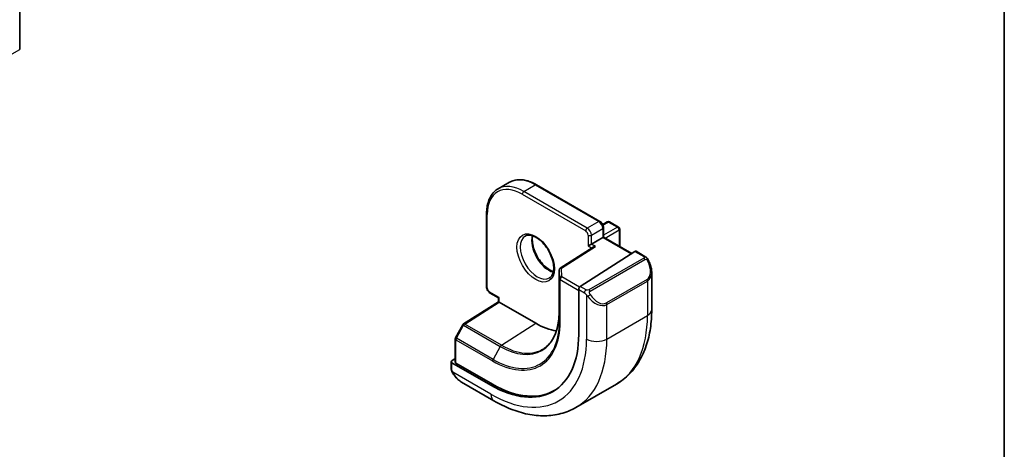
# Model space of a CAD drawing. Units: millimetres. Extents: x 0 to 5318, y 0 to 843.
# Drawn here: x 696 to 782, y 247 to 284 of the extents above; entities that cross this region are included whole.
import ezdxf

# ---------------------------------------------------------------- set-up
doc = ezdxf.new("R2010")
doc.units = ezdxf.units.MM
for name, color, linetype, lineweight in [('Border (ISO)', 7, 'Continuous', 35), ('Visible (ISO)', 7, 'Continuous', 35), ('Visible Narrow (ISO)', 7, 'Continuous', 25)]:
    doc.layers.add(name, color=color, linetype=linetype, lineweight=lineweight)

# ---------------------------------------------------------------- blocks, each defined once
blk = doc.blocks.new('図面枠 tk図枠')
at = {"layer": 'Border (ISO)'}
blk.add_line((405.5, 289), (405.5, 8), dxfattribs=at)

msp = doc.modelspace()

# ---------------------------------------------------------------- linework, layer by layer
at = {"layer": 'Visible (ISO)'}
for p, q in [((696.3844, 305.6188), (696.3844, 281.8588)), ((737.975, 269.7526), (738.965, 270.3241)), ((741.315, 270.1112), (746.8304, 266.9268)), ((736.9844, 267.6109), (736.9844, 261.2423)), ((747.076, 266.6534), (747.4789, 266.886)), ((747.1425, 266.3862), (747.1425, 265.5627)), ((747.6789, 266.886), (748.4567, 266.4369)), ((747.0839, 265.5289), (746.094, 264.9573)), ((747.0839, 265.5289), (747.1425, 265.5627)), ((747.1425, 265.5627), (749.6049, 264.141)), ((748.5567, 266.2637), (748.5567, 264.7462)), ((746.2401, 264.7033), (743.3766, 262.8672)), ((745.8111, 264.794), (746.094, 264.9573)), ((745.1271, 261.2698), (749.8844, 264.3203)), ((749.9792, 264.3332), (750.7521, 263.8869)), ((743.2846, 262.6988), (743.2846, 259.0246)), ((751.3391, 262.5076), (751.3391, 259.2623)), ((737.2966, 260.7016), (738.0098, 260.2899)), ((738.0098, 260.2899), (738.0683, 260.3237)), ((738.0098, 259.9517), (738.0098, 260.2899)), ((744.9931, 261.0206), (744.9931, 257.1014)), ((734.983, 258.0211), (738.0098, 259.9518)), ((741.2503, 258.0783), (738.0683, 259.9155)), ((734.9159, 257.9499), (734.2874, 256.8223)), ((734.2621, 256.7249), (734.2621, 254.7066)), ((733.9085, 254.7389), (733.9085, 254.1623)), ((733.9671, 254.8266), (734.2621, 255.0147)), ((737.3612, 252.6951), (733.9671, 254.6547)), ((737.5026, 252.7853), (734.3207, 254.6224)), ((734.8096, 252.9642), (737.6201, 251.3416)), ((744.7451, 250.7596), (748.2806, 252.8008))]:
    msp.add_line(p, q, dxfattribs=at)
for centre, start, end in [((747.5789, 266.7128), 60, 120), ((748.3567, 266.2637), 0, 60), ((743.4846, 262.6988), 122.668498, 180), ((735.0905, 257.8525), 122.532401, 150.866157), ((734.4621, 256.7249), 150.866157, 180)]:
    msp.add_arc(centre, 0.2, start, end, dxfattribs=at)
for centre, major_axis, ratio, start_param, end_param in [((746.4403, 264.5941), (0.2756, 0.0064), 0.5922602, 1.5570027, 2.3699881), ((749.8844, 264.157), (0.0925, 0.1775), 0.5463791, 6.2596087, 7.0450069), ((745.1271, 261.1065), (-0.0925, -0.1775), 0.5463791, 3.9034142, 5.4742105), ((738.2098, 259.8421), (-0.2, 0.1096), 0.022659, 0.0124222, 0.7978204), ((741.2503, 263.753), (-3.475, 6.0189), 0.5773503, 2.3561945, 2.7329803), ((737.3612, 261.5076), (5.3965, -9.3471), 0.5773503, 5.4977871, 7.0685835), ((734.1085, 254.7449), (-0.1999, -0.0096), 0.6067281, 5.4687176, 7.0395139), ((734.4621, 254.7127), (-0.1999, -0.0096), 0.6067281, 6.2541157, 7.0395139), ((737.5026, 261.5893), (5.3913, -9.338), 0.5773503, 5.4977871, 6.3071478)]:
    msp.add_ellipse(centre, major_axis=major_axis, ratio=ratio, start_param=start_param, end_param=end_param, dxfattribs=at)
for points, knots in [([(738.965, 270.3241), (739.0932, 270.3982), (739.2316, 270.4547), (739.5227, 270.5308), (739.6753, 270.5505), (739.9895, 270.554), (740.151, 270.5378), (740.479, 270.4715), (740.6455, 270.4213), (740.9799, 270.2894), (741.1479, 270.2076), (741.315, 270.1112)], [3.92699082, 3.92699082, 3.92699082, 3.92699082, 4.08407045, 4.08407045, 4.24115008, 4.24115008, 4.39822972, 4.39822972, 4.55530935, 4.55530935, 4.71238898, 4.71238898, 4.71238898, 4.71238898]), ([(737.975, 269.7526), (737.8467, 269.6785), (737.7286, 269.5869), (737.5172, 269.3729), (737.4238, 269.2506), (737.2637, 268.9803), (737.197, 268.8323), (737.0904, 268.515), (737.0505, 268.3458), (736.9976, 267.9902), (736.9844, 267.8038), (736.9844, 267.6109)], [2.35619449, 2.35619449, 2.35619449, 2.35619449, 2.51327412, 2.51327412, 2.67035376, 2.67035376, 2.82743339, 2.82743339, 2.98451302, 2.98451302, 3.14159265, 3.14159265, 3.14159265, 3.14159265]), ([(746.8304, 266.9268), (746.8683, 266.9049), (746.9026, 266.8784), (746.9652, 266.8188), (746.9934, 266.7857), (747.0435, 266.7147), (747.0654, 266.6768), (747.1018, 266.5979), (747.1164, 266.5569), (747.1367, 266.4729), (747.1425, 266.43), (747.1425, 266.3862)], [4.712389, 4.712389, 4.712389, 4.712389, 5.0265482, 5.0265482, 5.3407075, 5.3407075, 5.6548668, 5.6548668, 5.969026, 5.969026, 6.2831853, 6.2831853, 6.2831853, 6.2831853]), ([(740.3417, 265.6533), (740.4547, 265.7185), (740.5922, 265.7469), (740.8897, 265.7149), (741.0386, 265.6698), (741.3416, 265.5182), (741.4947, 265.4152), (741.7943, 265.1585), (741.9406, 265.0047), (742.2105, 264.6608), (742.3338, 264.4704), (742.5431, 264.0735), (742.6291, 263.8669), (742.7547, 263.461), (742.7945, 263.2617), (742.8258, 262.8929), (742.8177, 262.7234), (742.7599, 262.4301), (742.7101, 262.3071), (742.5887, 262.1255), (742.5203, 262.0614), (742.4417, 262.016)], [3.9269908, 3.9269908, 3.9269908, 3.9269908, 4.3258543, 4.3258543, 4.6457855, 4.6457855, 4.9497703, 4.9497703, 5.255603, 5.255603, 5.5639558, 5.5639558, 5.8729238, 5.8729238, 6.1803693, 6.1803693, 6.4849124, 6.4849124, 6.7912225, 6.7912225, 7.0685835, 7.0685835, 7.0685835, 7.0685835]), ([(740.9874, 265.678), (740.9731, 265.609), (740.9633, 265.5348), (740.9487, 265.2914), (740.9614, 265.1072), (741.0339, 264.7195), (741.0939, 264.5158), (741.2568, 264.1102), (741.3601, 263.9082), (741.5991, 263.5285), (741.735, 263.3507), (742.0237, 263.039), (742.1765, 262.9049), (742.4802, 262.6934), (742.6311, 262.6156), (742.7768, 262.5659), (742.7814, 262.5643), (742.786, 262.5628)], [2.9298728, 2.9298728, 2.9298728, 2.9298728, 3.0749892, 3.0749892, 3.3789739, 3.3789739, 3.6848066, 3.6848066, 3.9931594, 3.9931594, 4.3021274, 4.3021274, 4.609573, 4.609573, 4.914116, 4.914116, 4.9241088, 4.9241088, 4.9241088, 4.9241088]), ([(750.7521, 263.8869), (750.7704, 263.8764), (750.7875, 263.865), (750.8294, 263.8356), (750.8542, 263.8167), (750.8976, 263.7769), (750.9163, 263.7571), (750.9557, 263.7104), (750.9758, 263.6827), (751.0091, 263.6312), (751.0235, 263.6077), (751.0535, 263.5549), (751.069, 263.5253), (751.0838, 263.4956)], [0, 0, 0, 0, 0.007064307, 0.007064307, 0.017673331, 0.017673331, 0.025989509, 0.025989509, 0.036144264, 0.036144264, 0.044394942, 0.044394942, 0.054381538, 0.054381538, 0.054381538, 0.054381538]), ([(751.0838, 263.4956), (751.1162, 263.4307), (751.1459, 263.3649), (751.1994, 263.2321), (751.2232, 263.1651), (751.2645, 263.0312), (751.2819, 262.9642), (751.3102, 262.8312), (751.321, 262.7651), (751.3354, 262.6347), (751.3391, 262.5705), (751.3391, 262.5076)], [-1.46645621, -1.46645621, -1.46645621, -1.46645621, -1.3302446, -1.3302446, -1.19403299, -1.19403299, -1.05782138, -1.05782138, -0.92160977, -0.92160977, -0.78539816, -0.78539816, -0.78539816, -0.78539816]), ([(737.2966, 260.7016), (737.2587, 260.7235), (737.2244, 260.7501), (737.1618, 260.8096), (737.1336, 260.8428), (737.0834, 260.9137), (737.0616, 260.9516), (737.0252, 261.0305), (737.0106, 261.0715), (736.9903, 261.1555), (736.9844, 261.1985), (736.9844, 261.2423)], [1.5707963, 1.5707963, 1.5707963, 1.5707963, 1.8849556, 1.8849556, 2.1991149, 2.1991149, 2.5132741, 2.5132741, 2.8274334, 2.8274334, 3.1415927, 3.1415927, 3.1415927, 3.1415927]), ([(743.2846, 259.0246), (743.2846, 258.733), (743.2656, 258.4533), (743.1909, 257.9243), (743.1352, 257.6751), (742.9891, 257.2128), (742.8988, 256.9997), (742.6867, 256.6139), (742.565, 256.4412), (742.2935, 256.1384), (742.1437, 256.0083), (741.9812, 255.9)], [0, 0, 0, 0, 0.14966636, 0.14966636, 0.29933271, 0.29933271, 0.44899907, 0.44899907, 0.59866542, 0.59866542, 0.74833178, 0.74833178, 0.74833178, 0.74833178]), ([(751.3391, 259.2623), (751.3391, 258.7032), (751.3011, 258.1595), (751.1453, 257.1132), (751.0274, 256.6105), (750.7074, 255.6581), (750.5052, 255.2082), (750.0132, 254.3773), (749.7232, 253.9963), (749.0598, 253.325), (748.6864, 253.0351), (748.2806, 252.8008)], [0, 0, 0, 0, 0.15707963, 0.15707963, 0.31415927, 0.31415927, 0.4712389, 0.4712389, 0.62831853, 0.62831853, 0.78539816, 0.78539816, 0.78539816, 0.78539816]), ([(734.0816, 253.6793), (734.0483, 253.7297), (734.0169, 253.7817), (733.977, 253.8597), (733.9655, 253.8843), (733.9456, 253.9353), (733.9369, 253.9615), (733.9228, 254.0155), (733.9181, 254.0436), (733.911, 254.1011), (733.9085, 254.1311), (733.9085, 254.1623)], [0, 0, 0, 0, 0.018140385, 0.018140385, 0.026281579, 0.026281579, 0.034574145, 0.034574145, 0.043907874, 0.043907874, 0.054379906, 0.054379906, 0.054379906, 0.054379906]), ([(734.0816, 253.6793), (734.1216, 253.6189), (734.1638, 253.5602), (734.252, 253.4475), (734.2981, 253.3934), (734.3934, 253.2907), (734.4427, 253.2421), (734.5438, 253.1511), (734.5957, 253.1087), (734.7013, 253.031), (734.7551, 252.9957), (734.8096, 252.9642)], [-1.46645621, -1.46645621, -1.46645621, -1.46645621, -1.3302446, -1.3302446, -1.19403299, -1.19403299, -1.05782138, -1.05782138, -0.92160977, -0.92160977, -0.78539816, -0.78539816, -0.78539816, -0.78539816]), ([(737.6201, 251.3416), (738.1042, 251.0621), (738.5941, 250.8231), (739.5782, 250.4349), (740.0725, 250.2857), (741.0573, 250.0866), (741.548, 250.0368), (742.5136, 250.0474), (742.9886, 250.1081), (743.9016, 250.3469), (744.3393, 250.5253), (744.7451, 250.7596)], [4.71238898, 4.71238898, 4.71238898, 4.71238898, 4.86946861, 4.86946861, 5.02654825, 5.02654825, 5.18362788, 5.18362788, 5.34070751, 5.34070751, 5.49778714, 5.49778714, 5.49778714, 5.49778714])]:
    msp.add_open_spline(points, degree=3, knots=knots, dxfattribs=at)
at = {"layer": 'Visible Narrow (ISO)'}
for p, q in [((695.3237, 281.2464), (696.3844, 281.8588)), ((740.225, 269.5297), (741.215, 270.1012)), ((741.215, 270.1012), (746.7304, 266.9169)), ((740.0836, 269.2847), (745.599, 266.1004)), ((745.7404, 266.3454), (740.225, 269.5297)), ((737.043, 261.1606), (737.043, 267.5293)), ((746.7304, 266.9169), (745.7404, 266.3454)), ((746.094, 265.733), (747.0839, 266.3045)), ((747.0839, 266.3045), (747.0839, 265.5289)), ((747.0998, 266.5994), (747.5789, 266.8761)), ((748.3567, 266.427), (747.1425, 265.726)), ((747.5789, 266.8761), (748.3567, 266.427)), ((745.8111, 265.733), (745.8111, 264.794)), ((746.094, 264.9573), (746.094, 265.733)), ((747.0839, 265.5289), (749.5494, 264.1054)), ((747.2839, 265.481), (748.4982, 266.1821)), ((748.4982, 266.1821), (748.4982, 264.78)), ((743.4846, 262.8621), (746.4403, 264.7574)), ((745.8111, 264.794), (746.1113, 264.6207)), ((746.4403, 264.7574), (746.094, 264.9573)), ((750.6507, 263.7366), (745.8749, 260.9793)), ((749.8844, 264.3203), (750.6521, 263.877)), ((743.5184, 262.1169), (743.4846, 262.8621)), ((745.9749, 260.8737), (750.7507, 263.631)), ((743.2847, 262.6958), (743.3185, 261.9506)), ((743.2847, 259.0216), (743.2847, 262.6958)), ((745.0719, 261.22), (743.5184, 262.1169)), ((743.3185, 261.9506), (743.3185, 258.2764)), ((743.377, 258.1977), (743.377, 261.872)), ((743.377, 261.872), (744.9931, 260.9389)), ((745.6316, 260.9785), (745.1271, 261.2698)), ((750.9316, 261.8855), (747.3961, 259.8443)), ((747.4375, 259.7049), (750.973, 261.7462)), ((750.973, 261.7462), (750.973, 258.7519)), ((738.0683, 260.3237), (737.2552, 260.7932)), ((738.0683, 259.9155), (738.0683, 260.3237)), ((744.9931, 261.0206), (745.4902, 260.7335)), ((745.6697, 260.5519), (745.6697, 256.7107)), ((735.0831, 258.0113), (738.0683, 259.9155)), ((747.4375, 256.7107), (747.4375, 259.7049)), ((743.2847, 259.0216), (743.3185, 258.2764)), ((747.4375, 256.7107), (750.973, 258.7519)), ((734.3595, 256.7781), (734.988, 257.9057)), ((734.988, 257.9057), (738.1699, 256.0686)), ((738.2651, 256.1742), (735.0831, 258.0113)), ((738.2651, 256.1742), (741.2503, 258.0783)), ((734.3207, 254.6224), (734.3207, 256.6433)), ((734.3207, 256.6433), (737.5026, 254.8062)), ((737.5415, 254.941), (734.3595, 256.7781)), ((738.1699, 256.0686), (737.5415, 254.941)), ((733.9671, 254.0807), (733.9671, 254.6547)), ((737.3612, 251.9138), (734.0346, 253.8344)), ((737.3612, 252.6951), (737.5026, 252.7853))]:
    msp.add_line(p, q, dxfattribs=at)
for centre, major_axis, ratio, start_param, end_param in [((741.215, 266.427), (-2.25, 3.8971), 0.5773503, 5.4977871, 6.2831853), ((740.0836, 265.7738), (-2.15, 3.7239), 0.5773503, 5.4977871, 7.0685835), ((740.225, 265.8555), (-2.25, 3.8971), 0.5773503, 5.4977871, 6.2831853), ((741.215, 269.9379), (0.1, 0.1732), 0.5773503, 0, 0.7853982), ((740.225, 269.3664), (-0.1, -0.1732), 0.5773503, 3.9269908, 5.4977871), ((737.1844, 267.6109), (-0.2, 0), 0.5773503, 0, 0.7853982), ((745.7404, 266.1821), (0.1, 0.1732), 0.5773503, 0.7853982, 2.3561945), ((745.7404, 265.9371), (-0.25, 0.433), 0.5773503, 3.9269908, 5.4977871), ((746.7304, 266.7536), (0.1, 0.1732), 0.5773503, 0, 0.7853982), ((746.7304, 266.5087), (0.25, -0.433), 0.5773503, 0.7853982, 2.3561945), ((746.9425, 266.3862), (0.2, 0), 0.5773503, 5.4977871, 6.2831853), ((747.5789, 266.7128), (-0.1, 0.1732), 0.5773503, 5.4977871, 6.2831853), ((747.5789, 266.7128), (0.1, 0.1732), 0.5773503, 0, 0.7853982), ((748.3567, 266.2637), (0.1, 0.1732), 0.5773503, 0, 0.7853982), ((748.3567, 266.2637), (0.1, -0.1732), 0.5773503, 0.7853982, 2.3561945), ((741.3917, 263.8346), (1.05, -1.8187), 0.5773503, 3.1415927, 6.2831853), ((742.3817, 264.4062), (1.05, -1.8187), 0.5773503, 3.657162, 5.767616), ((745.599, 265.8555), (0.15, -0.2598), 0.5773503, 0.7853982, 2.3561945), ((745.9526, 265.8146), (-0.2, 0), 0.5773503, 0.7853982, 2.3561945), ((748.3567, 266.2637), (0.2, 0), 0.5773503, 5.4977871, 6.2831853), ((750.6507, 263.5733), (-0.1, 0.1732), 0.5773503, 4.712389, 5.4977871), ((750.6521, 263.7137), (0.1, 0.1732), 0.5773503, 0, 0.7853982), ((743.4846, 262.6988), (-0.1998, -0.0091), 0.8162168, 4.6753861, 6.2461824), ((743.4846, 262.6988), (-0.108, 0.1684), 0.6067752, 5.4701999, 6.2831853), ((750.1891, 263.1715), (0.7425, -1.286), 0.5773503, 0, 1.4664562), ((750.9049, 263.4062), (0.1789, 0.0894), 0.0426352, 0, 0.9566049), ((743.4846, 262.6988), (-0.2, 0), 0.5773503, 0, 0.0261799), ((743.5184, 261.9536), (-0.1998, -0.0091), 0.8162168, 4.6753861, 6.2461824), ((743.5184, 261.9536), (0.1, 0.1732), 0.5773503, 0.7853982, 2.3561945), ((750.0891, 263.1138), (0.9283, -1.3395), 0.624963, 6.2316092, 7.0170073), ((737.1844, 261.2423), (-0.2, 0), 0.5773503, 0, 0.7853982), ((737.2552, 261.0381), (-0.15, 0.2598), 0.5773503, 0.7853982, 2.3561945), ((743.5184, 261.9536), (-0.2, 0), 0.5773503, 0.0261799, 0.7853982), ((750.8316, 261.8278), (0.1, -0.1732), 0.5773503, 0.7853982, 1.5707963), ((737.3966, 260.8748), (-0.1, -0.1732), 0.5773503, 5.4977871, 6.2831853), ((745.6316, 260.8152), (0.1, 0.1732), 0.5773503, 0.7853982, 2.3561945), ((745.8925, 260.5123), (-0.1669, -0.1103), 0.0426352, 0.687904, 2.1849878), ((746.5536, 261.0726), (0.9283, -1.3395), 0.624963, 4.765153, 6.2316092), ((745.8749, 260.816), (0.1, -0.1732), 0.5773503, 1.5707963, 2.3561945), ((746.6536, 261.1303), (0.7425, -1.286), 0.5773503, 4.8167291, 6.2831853), ((747.2961, 259.7866), (0.1, -0.1732), 0.5773503, 0.7853982, 1.5707963), ((738.1699, 261.9745), (3.6167, -6.2642), 0.5773503, 5.4977871, 7.0685835), ((743.4846, 259.0246), (-0.2, 0), 0.5773503, 0, 0.0261799), ((741.7806, 264.0592), (6.5, -11.2583), 0.5773503, 0, 0.7853982), ((750.0891, 259.2623), (1.25, 0), 0.5773503, 5.4977871, 6.2831853), ((735.0905, 257.8525), (-0.1747, 0.0974), 0.0213734, 0, 0.955155), ((735.0905, 257.8525), (-0.1076, 0.1686), 0.5463429, 5.4729427, 6.2831853), ((735.0905, 257.8525), (0.1, 0.1732), 0.5773503, 0.837758, 1.5969763), ((737.5026, 261.5893), (4.1538, -7.1946), 0.5773503, 5.4977871, 7.0685835), ((737.5415, 261.6117), (4.0849, -7.0753), 0.5773503, 5.4977871, 7.0685835), ((743.5184, 258.2794), (-0.2, 0), 0.5773503, 0.0261799, 0.7853982), ((734.4621, 256.7249), (-0.2, 0), 0.5773503, 0, 0.7853982), ((734.4621, 256.7249), (-0.1747, 0.0974), 0.0213734, 0, 0.955155), ((734.4621, 256.7249), (0.1, 0.1732), 0.5773503, 1.5969763, 2.3561945), ((737.3612, 261.5076), (5.875, -10.1758), 0.5773503, 5.4977871, 7.0685835), ((738.2725, 256.0154), (-0.1, -0.1732), 0.5773503, 3.9793507, 4.7385689), ((738.2651, 262.0295), (3.5856, -6.2105), 0.5773503, 5.4977871, 6.3202517), ((738.2451, 262.0179), (6.5, -11.2583), 0.5773503, 0, 0.7853982), ((746.5536, 257.221), (-1.25, 0), 0.5773503, 0.7853982, 2.3561945), ((737.6441, 254.8878), (0.1, 0.1732), 0.5773503, 1.5969763, 2.3561945), ((734.1085, 254.1623), (-0.2, 0), 0.5773503, 0, 0.7853982), ((734.2485, 253.7896), (-0.1669, -0.1103), 0.0426352, 6.2831851, 6.8236642), ((734.9096, 254.3499), (0.6959, -1.4737), 0.624963, 4.8683052, 5.5493633), ((738.2451, 252.4241), (-0.625, -1.0825), 0.5773503, 5.4977871, 6.2831853)]:
    msp.add_ellipse(centre, major_axis=major_axis, ratio=ratio, start_param=start_param, end_param=end_param, dxfattribs=at)
msp.add_ellipse((741.2503, 263.753), major_axis=(1.15, -1.9919), ratio=0.5773503, dxfattribs=at)
for points, knots in [([(750.6521, 263.877), (750.7011, 263.8488), (750.7224, 263.7872), (750.6759, 263.7526), (750.6679, 263.7466), (750.659, 263.7414), (750.6507, 263.7366)], [0, 0, 0, 0, 0.8537867, 0.8537867, 0.8537867, 1, 1, 1, 1]), ([(750.7507, 263.631), (750.8058, 263.6628), (750.881, 263.6411), (750.9426, 263.5646), (750.9694, 263.5312), (750.9897, 263.4943), (751.0049, 263.4639)], [0, 0, 0, 0, 0.6962573, 0.6962573, 0.6962573, 1, 1, 1, 1]), ([(745.8749, 260.9793), (745.8261, 260.9511), (745.7193, 260.9375), (745.6595, 260.9639), (745.6492, 260.9684), (745.6401, 260.9736), (745.6316, 260.9785)], [0, 0, 0, 0, 0.8525306, 0.8525306, 0.8525306, 1, 1, 1, 1]), ([(745.9925, 260.57), (745.9399, 260.6496), (745.8915, 260.8029), (745.9428, 260.8516), (745.9517, 260.86), (745.9633, 260.867), (745.9749, 260.8737)], [0, 0, 0, 0, 0.8530445, 0.8530445, 0.8530445, 1, 1, 1, 1])]:
    msp.add_open_spline(points, degree=3, knots=knots, dxfattribs=at)
for points in [[(745.4902, 260.7335), (745.5161, 260.7186), (745.6479, 260.5807), (745.6697, 260.5519)], [(745.6697, 260.5519), (745.6794, 260.5392), (745.7569, 260.4357), (745.7666, 260.4226)], [(734.0346, 253.8344), (734.0206, 253.8676), (733.9671, 254.0508), (733.9671, 254.0807)], [(734.1078, 253.6914), (734.0995, 253.7053), (734.0408, 253.8196), (734.0346, 253.8344)]]:
    msp.add_open_spline(points, degree=3, dxfattribs=at)

# ---------------------------------------------------------------- block references
at = {"xscale": 2, "yscale": 2, "zscale": 2}
msp.add_blockref('図面枠 tk図枠', (-29, -16), dxfattribs=at)

doc.saveas('drawing.dxf')
